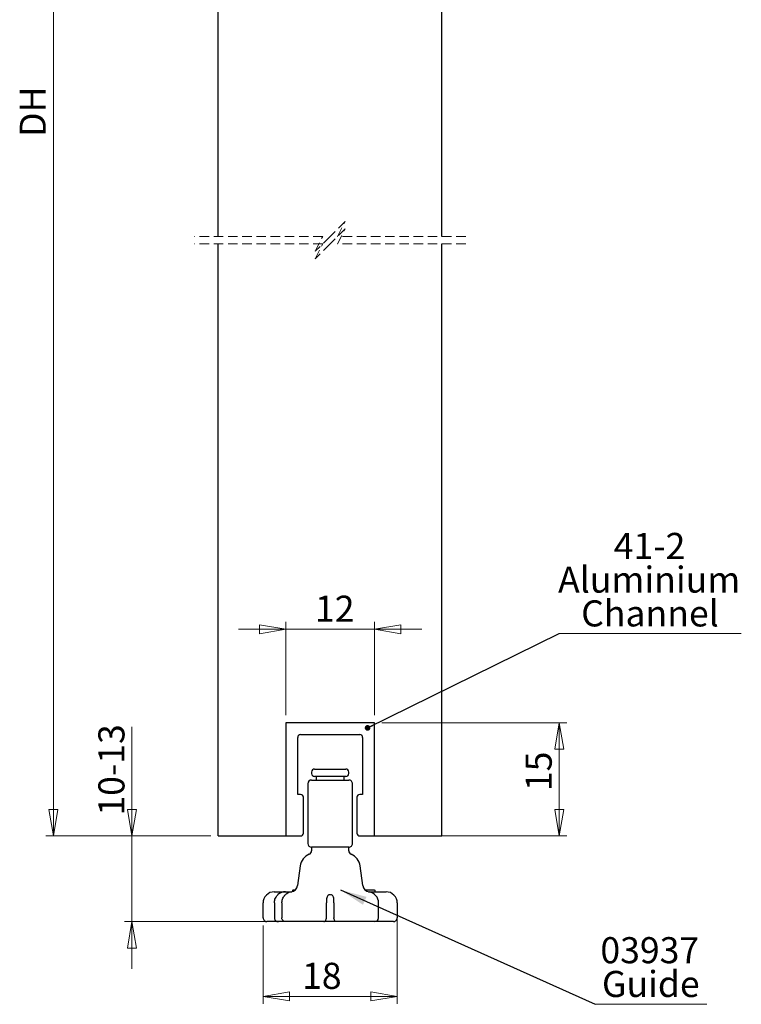
# Model space of a CAD drawing. Units: millimetres. Extents: x 1 to 317, y 7 to 1207.
# Drawn here: x 16 to 112, y 8 to 140 of the extents above; entities that cross this region are included whole.
import ezdxf

# ---------------------------------------------------------------- set-up
doc = ezdxf.new("R2010")
doc.units = ezdxf.units.MM
doc.linetypes.add('HIDDEN', pattern=[1.905, 1.27, -0.635])
doc.styles.add('SLDTEXTSTYLE0', font='TXT', dxfattribs={"width": 0.75})
doc.dimstyles.new('SLDDIMSTYLE0', dxfattribs={"dimtxt": 3.5, "dimasz": 3.556, "dimexe": 0, "dimexo": 0.0625, "dimgap": 0.875, "dimtad": 1, "dimrnd": 1e-09, "dimzin": 12, "dimdsep": 46, "dimtxsty": 'SLDTEXTSTYLE0', "dimblk1": 'CLOSED', "dimblk2": 'CLOSED', "dimsah": 1, "dimcen": 0.09, "dimadec": 0, "dimazin": 3, "dimtfac": 1, "dimtmove": 0, "dimatfit": 0, "dimldrblk": 'CLOSED', "dimfxl": 1, "dimfrac": 2, "dimtolj": 1, "dimtzin": 12, "dimarcsym": 0})
doc.dimstyles.new('SLDDIMSTYLE1', dxfattribs={"dimtxt": 3.5, "dimasz": 3.556, "dimexe": 0, "dimexo": 0.0625, "dimgap": 0.875, "dimtad": 1, "dimrnd": 1e-09, "dimzin": 12, "dimdsep": 46, "dimtxsty": 'SLDTEXTSTYLE0', "dimblk1": 'CLOSED', "dimblk2": 'CLOSED', "dimsah": 1, "dimcen": 0.09, "dimadec": 0, "dimazin": 3, "dimtfac": 1, "dimtofl": 0, "dimtmove": 0, "dimatfit": 3, "dimldrblk": 'CLOSED', "dimfxl": 1, "dimfrac": 2, "dimtolj": 1, "dimtzin": 12, "dimarcsym": 0})
doc.dimstyles.new('SLDDIMSTYLE3', dxfattribs={"dimtxt": 3.5, "dimasz": 3.556, "dimexe": 0, "dimexo": 0.0625, "dimgap": 0.875, "dimtad": 1, "dimdec": 0, "dimrnd": 1e-09, "dimzin": 12, "dimdsep": 46, "dimtxsty": 'SLDTEXTSTYLE0', "dimblk1": 'CLOSED', "dimblk2": 'CLOSED', "dimsah": 1, "dimcen": 0.09, "dimadec": 0, "dimazin": 3, "dimtfac": 1, "dimtdec": 0, "dimtofl": 0, "dimtmove": 0, "dimatfit": 3, "dimldrblk": 'CLOSED', "dimfxl": 1, "dimfrac": 2, "dimtolj": 1, "dimtzin": 12, "dimarcsym": 0})
doc.dimstyles.new('SLDDIMSTYLE4', dxfattribs={"dimtxt": 3.5, "dimasz": 3.556, "dimexe": 0, "dimexo": 0.0625, "dimgap": 0.875, "dimtad": 1, "dimdec": 0, "dimrnd": 1e-09, "dimzin": 12, "dimdsep": 46, "dimtxsty": 'SLDTEXTSTYLE0', "dimblk1": 'CLOSED', "dimblk2": 'CLOSED', "dimsah": 1, "dimcen": 0.09, "dimadec": 0, "dimazin": 3, "dimtfac": 1, "dimtdec": 0, "dimtmove": 0, "dimatfit": 0, "dimldrblk": 'CLOSED', "dimfxl": 1, "dimfrac": 2, "dimtolj": 1, "dimtzin": 12, "dimarcsym": 0})
doc.dimstyles.new('SLDDIMSTYLE5', dxfattribs={"dimtxt": 0.18, "dimasz": 0.762, "dimexe": 0, "dimexo": 0.0625, "dimgap": 0, "dimtad": 0, "dimtih": 1, "dimtoh": 1, "dimdec": 0, "dimrnd": 1e-09, "dimzin": 0, "dimdsep": 46, "dimtxsty": 'Standard', "dimblk1": 'DOT', "dimblk2": 'DOT', "dimsah": 1, "dimcen": 0.09, "dimadec": 0, "dimazin": 0, "dimtfac": 0.762, "dimtdec": 0, "dimtofl": 0, "dimtmove": 0, "dimatfit": 3, "dimldrblk": 'DOT', "dimfxl": 1, "dimfrac": 2, "dimtolj": 1, "dimtzin": 0, "dimarcsym": 0})
doc.dimstyles.new('SLDDIMSTYLE6', dxfattribs={"dimtxt": 0.18, "dimasz": 3.556, "dimexe": 0, "dimexo": 0.0625, "dimgap": 0, "dimtad": 0, "dimtih": 1, "dimtoh": 1, "dimdec": 0, "dimrnd": 1e-09, "dimzin": 0, "dimdsep": 46, "dimtxsty": 'Standard', "dimsah": 1, "dimcen": 0.09, "dimadec": 0, "dimazin": 0, "dimtfac": 3.556, "dimtdec": 0, "dimtofl": 0, "dimtmove": 0, "dimatfit": 3, "dimfxl": 1, "dimfrac": 2, "dimtolj": 1, "dimtzin": 0, "dimarcsym": 0})

# ---------------------------------------------------------------- blocks, each defined once
blk = doc.blocks.new('_Closed')
at = {"color": 0, "linetype": 'ByBlock', "lineweight": -2}
for p, q in [((-1, 0.166667), (0, 0)), ((-1, 0.166667), (-1, -0.166667)), ((0, 0), (-1, -0.166667)), ((0, 0), (-1, 0))]:
    blk.add_line(p, q, dxfattribs=at)
blk = doc.blocks.new('_D_4')
at = {"color": 7, "linetype": 'Continuous', "lineweight": 18}
for p, q in [((41.17, 223.52), (19.04, 223.52)), ((20.04, 30.51), (20.04, 223.52)), ((41.17, 30.51), (19.04, 30.51))]:
    blk.add_line(p, q, dxfattribs=at)
at = {"color": 7, "linetype": 'Continuous', "lineweight": 18, "xscale": 3.556, "yscale": 3.556}
for p, rotation in [((20.04, 223.52, -2151.08), 90.0000000000004), ((20.04, 30.51, -2151.08), 270.0000000000004)]:
    blk.add_blockref('_Closed', p, dxfattribs=dict(at, rotation=rotation))
at = {"color": 7, "linetype": 'Continuous', "lineweight": 18, "insert": (15.53, 124.32), "char_height": 3.5, "attachment_point": 1, "rotation": 90, "style": 'SLDTEXTSTYLE0'}
blk.add_mtext('DH', dxfattribs=at)
blk = doc.blocks.new('_D_11')
at = {"color": 7, "linetype": 'Continuous', "lineweight": 18}
for p, q in [((30.59, 30.51), (30.59, 45.14)), ((41.17, 30.51), (29.59, 30.51)), ((30.59, 19.01), (30.59, 30.51)), ((51.41, 19.01), (29.59, 19.01)), ((30.59, 19.01), (30.59, 12.66))]:
    blk.add_line(p, q, dxfattribs=at)
at = {"color": 7, "linetype": 'Continuous', "lineweight": 18, "xscale": 3.556, "yscale": 3.556}
for p, rotation in [((30.59, 30.51, -2151.08), 270.0000000000004), ((30.59, 19.01, -2151.08), 90.0000000000004)]:
    blk.add_blockref('_Closed', p, dxfattribs=dict(at, rotation=rotation))
at = {"color": 7, "linetype": 'Continuous', "lineweight": 18, "insert": (26.08, 33.24), "char_height": 3.5, "attachment_point": 1, "rotation": 90, "style": 'SLDTEXTSTYLE0'}
blk.add_mtext('10-13', dxfattribs=at)
blk = doc.blocks.new('_D_12')
at = {"color": 7, "linetype": 'Continuous', "lineweight": 18}
for p, q in [((64.11, 45.7), (88.9, 45.7)), ((87.9, 30.51), (87.9, 45.7)), ((64.11, 30.51), (88.9, 30.51))]:
    blk.add_line(p, q, dxfattribs=at)
at = {"color": 7, "linetype": 'Continuous', "lineweight": 18, "xscale": 3.556, "yscale": 3.556}
for p, rotation in [((87.9, 45.7, -2151.08), 90.0000000000004), ((87.9, 30.51, -2151.08), 270.0000000000004)]:
    blk.add_blockref('_Closed', p, dxfattribs=dict(at, rotation=rotation))
at = {"color": 7, "linetype": 'Continuous', "lineweight": 18, "insert": (83.39, 36.53), "char_height": 3.5, "attachment_point": 1, "rotation": 90, "style": 'SLDTEXTSTYLE0'}
blk.add_mtext('15', dxfattribs=at)
blk = doc.blocks.new('_D_13')
at = {"color": 7, "linetype": 'Continuous', "lineweight": 18}
for p, q in [((51.23, 58.24), (44.88, 58.24)), ((51.23, 46.7), (51.23, 59.24)), ((63.11, 58.24), (51.23, 58.24)), ((63.11, 46.7), (63.11, 59.24)), ((63.11, 58.24), (69.46, 58.24))]:
    blk.add_line(p, q, dxfattribs=at)
at = {"color": 7, "linetype": 'Continuous', "lineweight": 18, "xscale": 3.556, "yscale": 3.556}
blk.add_blockref('_Closed', (51.23, 58.24, -2151.08), dxfattribs=at)
at = {"color": 7, "linetype": 'Continuous', "lineweight": 18, "xscale": 3.556, "yscale": 3.556, "rotation": 180.0000000000004}
blk.add_blockref('_Closed', (63.11, 58.24, -2151.08), dxfattribs=at)
at = {"color": 7, "linetype": 'Continuous', "lineweight": 18, "insert": (55.14, 62.75), "char_height": 3.5, "attachment_point": 1, "style": 'SLDTEXTSTYLE0'}
blk.add_mtext('12', dxfattribs=at)
blk = doc.blocks.new('_D_14')
at = {"color": 7, "linetype": 'Continuous', "lineweight": 18}
for p, q in [((66.17, 20.51), (66.17, 7.98)), ((48.17, 18.51), (48.17, 7.98)), ((48.17, 8.98), (66.17, 8.98))]:
    blk.add_line(p, q, dxfattribs=at)
at = {"color": 7, "linetype": 'Continuous', "lineweight": 18, "xscale": 3.556, "yscale": 3.556, "rotation": 180.0000000000004}
blk.add_blockref('_Closed', (48.17, 8.98, -2151.08), dxfattribs=at)
at = {"color": 7, "linetype": 'Continuous', "lineweight": 18, "xscale": 3.556, "yscale": 3.556}
blk.add_blockref('_Closed', (66.17, 8.98, -2151.08), dxfattribs=at)
at = {"color": 7, "linetype": 'Continuous', "lineweight": 18, "insert": (53.4, 13.49), "char_height": 3.5, "attachment_point": 1, "style": 'SLDTEXTSTYLE0'}
blk.add_mtext('18', dxfattribs=at)
blk = doc.blocks.new('SW_NOTE_6')
at = {"color": 0, "linetype": 'Continuous', "lineweight": 0}
blk.add_line((24.42, 0), (0, 0), dxfattribs=at)
at = {"color": 0, "linetype": 'Continuous', "lineweight": 0, "char_height": 3.5, "attachment_point": 2, "style": 'SLDTEXTSTYLE0'}
for s, insert in [('41-2', (12.11, 13.49)), ('Aluminium', (12.06, 8.97)), ('Channel', (12.17, 4.44))]:
    blk.add_mtext(s, dxfattribs=dict(at, insert=insert))
blk = doc.blocks.new('_Dot')
at = {"color": 0, "linetype": 'ByBlock', "lineweight": -2}
blk.add_line((-0.5, 0), (-1, 0), dxfattribs=at)
at = {"color": 0, "linetype": 'ByBlock', "const_width": 0.5}
blk.add_lwpolyline([(-0.25, 0, 1), (0.25, 0, 1)], format="xyb", close=True, dxfattribs=at)
blk = doc.blocks.new('SW_NOTE_7')
at = {"color": 0, "linetype": 'Continuous', "lineweight": 0}
blk.add_line((14.97, 0), (0, 0), dxfattribs=at)
at = {"color": 0, "linetype": 'Continuous', "lineweight": 0, "char_height": 3.5, "attachment_point": 2, "style": 'SLDTEXTSTYLE0'}
for s, insert in [('03937', (7.31, 9.01)), ('Guide', (7.45, 4.48))]:
    blk.add_mtext(s, dxfattribs=dict(at, insert=insert))

msp = doc.modelspace()

# ---------------------------------------------------------------- linework, layer by layer
at = {"color": 7, "linetype": 'Continuous', "lineweight": 25}
for p, q in [((42.1698, 110.9665), (42.1698, 223.5172)), ((72.1698, 110.9665), (72.1698, 223.5172)), ((42.1698, 30.5125), (42.1698, 109.9665)), ((72.1698, 30.5125), (72.1698, 109.9665)), ((63.1134, 45.7016), (51.2261, 45.7016)), ((51.2261, 45.7016), (51.2261, 30.5125)), ((63.1134, 30.5125), (63.1134, 45.7016)), ((52.8136, 36.075), (52.8136, 43.7331)), ((53.1946, 44.1141), (61.1449, 44.1141)), ((61.5259, 43.7331), (61.5259, 36.075)), ((54.6697, 39.0813), (54.6697, 38.8813)), ((55.0698, 39.4814), (59.2698, 39.4814)), ((57.0642, 38.4814), (55.0698, 38.4814)), ((55.2947, 38.4814), (55.2947, 38.0124)), ((59.2698, 38.4814), (57.0642, 38.4814)), ((59.0448, 38.0124), (59.0448, 38.4814)), ((59.6697, 38.8813), (59.6697, 39.0813)), ((54.1698, 37.5124), (54.1698, 29.5124)), ((54.6697, 38.0124), (58.6238, 38.0124)), ((58.6238, 38.0124), (59.6697, 38.0124)), ((60.1698, 29.5124), (60.1698, 37.5124)), ((53.2074, 36.075), (52.8136, 36.075)), ((53.5884, 30.8934), (53.5884, 35.694)), ((60.7512, 35.694), (60.7512, 30.8934)), ((61.5259, 36.075), (61.1322, 36.075)), ((42.1698, 30.5125), (51.2261, 30.5125)), ((51.2261, 30.5125), (53.2074, 30.5125)), ((61.1322, 30.5125), (63.1134, 30.5125)), ((63.1134, 30.5125), (72.1698, 30.5125)), ((54.6697, 29.0124), (54.6697, 28.5125)), ((58.6238, 29.0124), (54.6697, 29.0124)), ((59.6697, 29.0124), (54.6697, 29.0124)), ((59.6697, 29.0124), (58.6238, 29.0124)), ((59.6697, 28.5125), (59.6697, 29.0124)), ((53.1579, 26.4862), (52.7868, 23.8452)), ((61.5527, 23.8452), (61.1815, 26.4862)), ((49.6697, 23.0124), (51.1697, 23.0124)), ((51.1697, 23.0124), (52.0316, 23.0124)), ((52.1288, 23.1625), (52.1288, 23.0412)), ((52.1698, 23.1625), (52.2698, 23.2625)), ((52.1698, 23.1625), (52.1698, 23.0566)), ((52.2698, 23.2625), (52.4884, 23.2625)), ((61.8511, 23.2625), (63.0698, 23.2625)), ((62.3079, 23.0124), (63.3005, 23.0124)), ((63.1698, 23.1625), (63.1698, 23.0124)), ((63.3005, 23.0124), (64.6698, 23.0124)), ((48.1698, 19.5124), (48.1698, 21.5124)), ((49.6864, 21.5124), (49.6864, 19.5124)), ((50.689, 21.5124), (50.689, 19.5124)), ((56.6702, 19.5124), (56.6702, 21.5124)), ((57.6694, 21.5124), (57.6694, 19.5124)), ((63.6698, 19.5124), (63.6698, 21.5124)), ((66.1697, 21.5124), (66.1697, 19.5124)), ((50.2198, 19.0125), (48.6698, 19.0125)), ((51.1697, 19.0125), (50.2198, 19.0125)), ((56.3397, 19.0125), (51.2274, 19.0125)), ((57.9998, 19.0125), (56.3397, 19.0125)), ((63.1698, 19.0125), (57.9998, 19.0125)), ((63.9093, 19.0125), (63.1698, 19.0125)), ((65.6698, 19.0125), (63.9093, 19.0125))]:
    msp.add_line(p, q, dxfattribs=at)
at = {"color": 7, "linetype": 'HIDDEN', "lineweight": 18}
for p, q in [((59.1698, 112.9665), (57.1698, 110.9665)), ((58.1698, 110.9665), (59.1698, 112.9665)), ((59.1698, 111.9665), (57.1698, 109.9665)), ((58.1698, 109.9665), (59.1698, 111.9665)), ((56.1698, 110.9665), (38.9948, 110.9665)), ((56.1698, 109.9665), (38.9948, 109.9665)), ((57.1698, 110.9665), (55.1698, 108.9665)), ((55.1698, 108.9665), (56.1698, 110.9665)), ((57.1698, 109.9665), (55.1698, 107.9665)), ((55.1698, 107.9665), (56.1698, 109.9665)), ((75.3448, 110.9665), (58.1698, 110.9665)), ((75.3448, 109.9665), (58.1698, 109.9665))]:
    msp.add_line(p, q, dxfattribs=at)
at = {"color": 7, "linetype": 'Continuous', "lineweight": 25}
for centre, radius, start, end in [((53.1946, 43.7332), 0.381, 89.994692, 180.005308), ((61.1448, 43.733), 0.3812, 0.025294, 89.974706), ((55.0698, 39.0813), 0.4001, 90.002952, 179.997065), ((55.0698, 38.8814), 0.4001, 180.020013, 269.997046), ((59.2698, 39.0815), 0.3999, 359.973786, 90.009139), ((59.2698, 38.8812), 0.3999, 269.990858, 0.009142), ((54.6698, 37.5124), 0.5, 90.004935, 179.995065), ((59.6698, 37.5124), 0.5, 0.004935, 90.008725), ((53.2074, 35.694), 0.381, 359.994692, 90.005308), ((61.1321, 35.694), 0.381, 89.994692, 180.005308), ((53.2074, 30.8934), 0.381, 269.994692, 0.005308), ((61.1321, 30.8934), 0.381, 179.994692, 270.005308), ((54.6698, 29.5124), 0.5, 180.004935, 269.995065), ((59.6698, 29.5124), 0.5, 269.991275, 359.995065), ((55.1388, 26.2075), 2.0004, 112.803562, 171.992228), ((54.1699, 28.5123), 0.4998, 292.782237, 0.022464), ((60.1698, 28.5126), 0.5001, 180.010439, 247.205417), ((59.2011, 26.2079), 1.9999, 7.998871, 67.199862), ((51.7964, 23.9845), 1.0002, 278.590669, 351.991092), ((62.5432, 23.9845), 1.0002, 188.008908, 261.409331), ((49.6696, 21.5126), 1.4998, 89.997163, 180.00739), ((51.1694, 21.5132), 1.4992, 89.988361, 131.855037), ((52.1699, 21.5118), 1.5006, 98.590153, 131.835806), ((62.17, 21.5126), 1.4998, 359.992743, 81.418858), ((64.6699, 21.5126), 1.4998, 359.99261, 90.002837), ((48.6696, 19.5123), 0.4998, 179.981616, 270.018384), ((63.1698, 19.5125), 0.5, 270.004935, 359.995065), ((65.6699, 19.5123), 0.4998, 269.981616, 0.018384)]:
    msp.add_arc(centre, radius, start, end, dxfattribs=at)
for points, knots in [([(49.6864, 21.5124), (49.702, 21.6805), (49.7276, 21.9571), (49.8848, 22.2729), (49.9974, 22.4445), (50.1015, 22.5578), (50.123, 22.5897), (50.1774, 22.6343), (50.1696, 22.6304), (50.1696, 22.6303)], [0, 0, 0, 0, 0.40306819, 0.66297964, 0.82281239, 0.92309445, 0.97926413, 0.99978654, 1, 1, 1, 1]), ([(50.689, 21.5124), (50.7051, 21.681), (50.7318, 21.9585), (50.8837, 22.2707), (51.0059, 22.4494), (51.0907, 22.5496), (51.1412, 22.6025), (51.1637, 22.6245), (51.1696, 22.6303)], [0, 0, 0, 0, 0.40369545, 0.66445475, 0.82419269, 0.92426328, 0.97998704, 1, 1, 1, 1]), ([(52.2288, 23.2625), (52.2252, 23.2624), (52.2178, 23.2621), (52.1995, 23.2589), (52.1747, 23.2489), (52.1493, 23.2261), (52.1321, 23.1962), (52.1299, 23.1737), (52.1288, 23.1625)], [0, 0, 0, 0, 0.06869426, 0.14136146, 0.35633422, 0.57062913, 0.78588268, 1, 1, 1, 1]), ([(57.6694, 21.5124), (57.6703, 21.6777), (57.6717, 21.9426), (57.6321, 22.2699), (57.5408, 22.4625), (57.4265, 22.5662), (57.3013, 22.6193), (57.1735, 22.6357), (57.0493, 22.6212), (56.9375, 22.5784), (56.8267, 22.4947), (56.7227, 22.3251), (56.6697, 22.014), (56.6705, 21.7313), (56.6702, 21.5437), (56.6702, 21.5124)], [0, 0, 0, 0, 0.17959779, 0.28776395, 0.35456722, 0.40599436, 0.45156354, 0.5001203, 0.54426239, 0.58596911, 0.62863599, 0.69271276, 0.79631695, 0.96605508, 1, 1, 1, 1]), ([(63.0698, 23.2625), (63.0704, 23.2625), (63.0826, 23.2617), (63.1057, 23.2581), (63.1337, 23.2413), (63.154, 23.2189), (63.1671, 23.1921), (63.1689, 23.1724), (63.1698, 23.1625)], [0, 0, 0, 0, 0.011460808, 0.235133089, 0.438449378, 0.624654551, 0.809481265, 1, 1, 1, 1]), ([(49.6864, 19.5124), (49.6903, 19.4672), (49.6978, 19.379), (49.7612, 19.2433), (49.8711, 19.1207), (50.0326, 19.0339), (50.1555, 19.0124), (50.2183, 19.0124), (50.2198, 19.0125)], [0, 0, 0, 0, 0.16737132, 0.3261251, 0.54647826, 0.76676193, 0.99469089, 1, 1, 1, 1]), ([(51.2274, 19.0125), (51.226, 19.0124), (51.1622, 19.0124), (51.0379, 19.0339), (50.875, 19.1213), (50.7642, 19.2435), (50.7004, 19.3792), (50.6928, 19.4672), (50.689, 19.5124)], [0, 0, 0, 0, 0.005282434, 0.235756153, 0.456104715, 0.6759294, 0.833738611, 1, 1, 1, 1]), ([(56.3397, 19.0125), (56.3404, 19.0124), (56.373, 19.0124), (56.4456, 19.0447), (56.5357, 19.1341), (56.6091, 19.25), (56.66, 19.3808), (56.6667, 19.4674), (56.6702, 19.5124)], [0, 0, 0, 0, 0.002977617, 0.152827202, 0.34973379, 0.595307129, 0.789666559, 1, 1, 1, 1]), ([(57.9998, 19.0125), (57.9992, 19.0124), (57.9666, 19.0124), (57.894, 19.0447), (57.8038, 19.1341), (57.7304, 19.25), (57.6795, 19.3808), (57.6729, 19.4674), (57.6694, 19.5124)], [0, 0, 0, 0, 0.002977617, 0.152827202, 0.34973379, 0.595307129, 0.789666559, 1, 1, 1, 1])]:
    msp.add_open_spline(points, degree=3, knots=knots, dxfattribs=at)

# ---------------------------------------------------------------- block references
at = {"color": 7, "linetype": 'Continuous', "lineweight": 0}
for name, p in [('SW_NOTE_6', (87.8976, 57.6848)), ('SW_NOTE_7', (92.7287, 7.9157))]:
    msp.add_blockref(name, p, dxfattribs=at)

# ---------------------------------------------------------------- dimensions: what is measured, and where the dimension line sits
at = {"color": 7, "linetype": 'Continuous', "lineweight": 18}
for base, p1, p2, text, dimstyle, picture, middle in [((20.0398, 223.5171), (42.1698, 30.5124), (42.1698, 223.5171), 'DH', 'SLDDIMSTYLE1', '_D_4', (20.0398, 127.6515)), ((30.5885, 30.5124), (52.4084, 19.0124), (42.1698, 30.5124), '10-13', 'SLDDIMSTYLE0', '_D_11', (30.5885, 39.1898))]:
    dim = msp.add_linear_dim(base=base, p1=p1, p2=p2, angle=90, text=text, dimstyle=dimstyle, dxfattribs=at)
    dim.commit()
    dim.dimension.update_dxf_attribs({"geometry": picture, "text_midpoint": middle, "dimtype": 160})
for base, p1, p2, dimstyle, picture, middle in [((51.2262, 58.2408), (63.1134, 45.7016), (51.2262, 45.7016), 'SLDDIMSTYLE4', '_D_13', (57.7286, 58.2408)), ((66.1698, 8.9787), (48.1698, 19.5124), (66.1698, 21.5124), 'SLDDIMSTYLE1', '_D_14', (55.9898, 8.9787))]:
    dim = msp.add_linear_dim(base=base, p1=p1, p2=p2, dimstyle=dimstyle, dxfattribs=at)
    dim.commit()
    dim.dimension.update_dxf_attribs({"geometry": picture, "text_midpoint": middle, "dimtype": 160})
dim = msp.add_linear_dim(base=(87.9045, 45.7016), p1=(63.1134, 30.5124), p2=(63.1134, 45.7016), angle=90, dimstyle='SLDDIMSTYLE3', dxfattribs=at)
dim.commit()
dim.dimension.update_dxf_attribs({"geometry": '_D_12', "text_midpoint": (87.9045, 39.1142), "dimtype": 160})

# ---------------------------------------------------------------- leaders
at = {"color": 7, "linetype": 'Continuous', "lineweight": 0}
for points, dimstyle in [([(62.1889, 45.0109), (87.8976, 57.6848)], 'SLDDIMSTYLE5'), ([(58.5602, 23.2624), (92.7287, 7.9157)], 'SLDDIMSTYLE6')]:
    msp.add_leader(points, dimstyle=dimstyle, dxfattribs=at)

doc.saveas('drawing.dxf')
